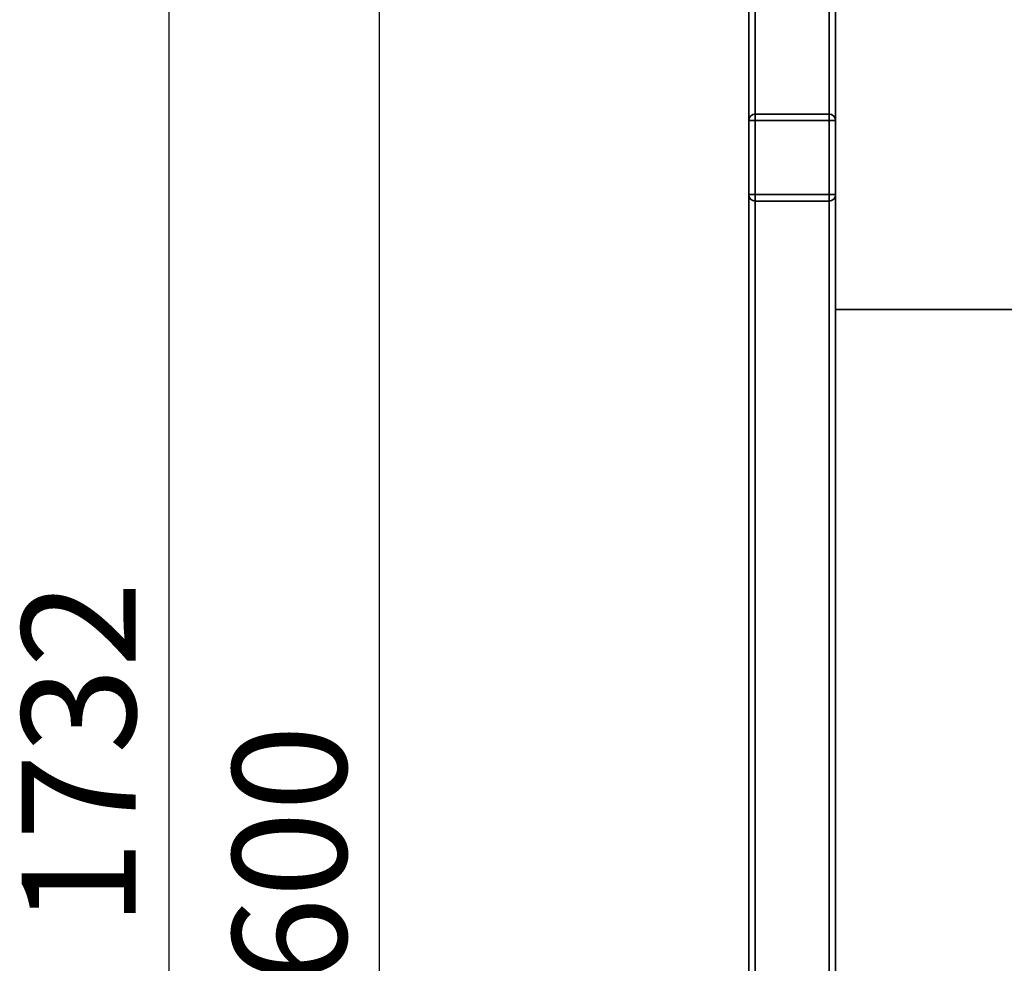
# Paper-space layout 'Blatt1' of a CAD drawing. Units: millimetres. Extents: x 0 to 6300, y 0 to 4455.
# Drawn here: x 2346 to 2799, y 2728 to 3162 of the extents above; entities that cross this region are included whole.
import ezdxf

# ---------------------------------------------------------------- set-up
doc = ezdxf.new("R2010")
doc.units = ezdxf.units.MM
doc.layers.add('1', color=7, linetype='Continuous')
doc.styles.add('SLDTEXTSTYLE0', font='TXT', dxfattribs={"width": 0.605})
doc.dimstyles.new('SLDDIMSTYLE0', dxfattribs={"dimtxt": 52.5, "dimasz": 37.5, "dimexe": 0, "dimexo": 0.0625, "dimgap": 13.125, "dimtad": 1, "dimdec": 1, "dimrnd": 1e-09, "dimzin": 12, "dimdsep": 46, "dimtxsty": 'SLDTEXTSTYLE0', "dimsah": 1, "dimcen": 0.09, "dimadec": 0, "dimazin": 3, "dimtfac": 1, "dimtdec": 1, "dimtofl": 0, "dimtmove": 0, "dimatfit": 3, "dimfxl": 1, "dimfrac": 2, "dimtolj": 1, "dimtzin": 12, "dimarcsym": 0})
doc.dimstyles.new('SLDDIMSTYLE1', dxfattribs={"dimtxt": 52.5, "dimasz": 37.5, "dimexe": 0, "dimexo": 0.0625, "dimgap": 13.125, "dimtad": 1, "dimdec": 0, "dimrnd": 1e-09, "dimzin": 12, "dimdsep": 46, "dimtxsty": 'SLDTEXTSTYLE0', "dimsah": 1, "dimcen": 0.09, "dimadec": 0, "dimazin": 3, "dimtfac": 1, "dimtdec": 0, "dimtofl": 0, "dimtmove": 0, "dimatfit": 3, "dimfxl": 1, "dimfrac": 2, "dimtolj": 1, "dimtzin": 12, "dimarcsym": 0})

# ---------------------------------------------------------------- blocks, each defined once
blk = doc.blocks.new('_D_6')
at = {"layer": '1', "ltscale": 15}
for p, q in [((2669.2, 3558.96), (2496.2, 3558.96)), ((2511.2, 1958.96), (2511.2, 3558.96)), ((2646.2, 1958.96), (2496.2, 1958.96))]:
    blk.add_line(p, q, dxfattribs=at)
for points in [[(2511.2, 3558.96), (2505.2, 3521.46), (2517.2, 3521.46)], [(2511.2, 1958.96), (2517.2, 1996.46), (2505.2, 1996.46)]]:
    blk.add_solid(points, dxfattribs=at)
at = {"layer": '1', "ltscale": 15, "insert": (2443.53, 2678.75), "char_height": 52.5, "attachment_point": 1, "rotation": 90, "style": 'SLDTEXTSTYLE0'}
blk.add_mtext('1600', dxfattribs=at)
blk = doc.blocks.new('_D_7')
at = {"layer": '1', "ltscale": 15}
for p, q in [((3237.09, 3691.25), (2399.2, 3691.25)), ((2414.2, 3691.25), (2414.2, 1958.96)), ((2646.2, 1958.96), (2399.2, 1958.96))]:
    blk.add_line(p, q, dxfattribs=at)
for points in [[(2414.2, 3691.25), (2408.2, 3653.75), (2420.2, 3653.75)], [(2414.2, 1958.96), (2420.2, 1996.46), (2408.2, 1996.46)]]:
    blk.add_solid(points, dxfattribs=at)
at = {"layer": '1', "ltscale": 15, "insert": (2346.53, 2744.89), "char_height": 52.5, "attachment_point": 1, "rotation": 90, "style": 'SLDTEXTSTYLE0'}
blk.add_mtext('1732', dxfattribs=at)

psp = doc.layouts.new('Blatt1')

# ---------------------------------------------------------------- linework, layer by layer
at = {"color": 7, "linetype": 'Continuous', "lineweight": 35, "ltscale": 15}
for p, q in [((2721.2, 3628.96), (2721.2, 3028.96)), ((2681.2, 3115.96), (2681.2, 3521.96)), ((2684.2, 3118.96), (2684.2, 3518.96)), ((2718.2, 3118.96), (2718.2, 3518.96)), ((2684.2, 3118.96), (2718.2, 3118.96)), ((2684.2, 3118.96), (2684.2, 3115.96)), ((2718.2, 3118.96), (2718.2, 3115.96)), ((2681.2, 3081.96), (2681.2, 3115.96)), ((2681.2, 3115.96), (2684.2, 3115.96)), ((2684.2, 3115.96), (2684.2, 3081.96)), ((2718.2, 3115.96), (2684.2, 3115.96)), ((2718.2, 3081.96), (2718.2, 3115.96)), ((2718.2, 3115.96), (2721.2, 3115.96)), ((2681.2, 3081.96), (2684.2, 3081.96)), ((2681.2, 2013.96), (2681.2, 3081.96)), ((2684.2, 3081.96), (2684.2, 3078.96)), ((2684.2, 3081.96), (2718.2, 3081.96)), ((2718.2, 3078.96), (2684.2, 3078.96)), ((2684.2, 2013.96), (2684.2, 3078.96)), ((2718.2, 3081.96), (2718.2, 3078.96)), ((2718.2, 3081.96), (2721.2, 3081.96)), ((2718.2, 2013.96), (2718.2, 3078.96)), ((2896.2, 3028.96), (2721.2, 3028.96)), ((2721.2, 2208.96), (2721.2, 3028.96))]:
    psp.add_line(p, q, dxfattribs=at)
at = {"color": 7, "linetype": 'Continuous', "lineweight": 35, "ltscale": 225}
for centre, start, end in [((2684.2, 3115.96), 90, 180), ((2718.2, 3115.96), 0, 90), ((2684.2, 3081.96), 180, 270), ((2718.2, 3081.96), 270, 0)]:
    psp.add_arc(centre, 3, start, end, dxfattribs=at)

# ---------------------------------------------------------------- dimensions: what is measured, and where the dimension line sits
at = {"layer": '1', "ltscale": 15}
for base, p1, p2, dimstyle, picture, middle in [((2414.2, 1958.96), (3252.09, 3691.25), (2661.2, 1958.96), 'SLDDIMSTYLE1', '_D_7', (2414.2, 2825.1)), ((2511.2, 3558.96), (2661.2, 1958.96), (2684.2, 3558.96), 'SLDDIMSTYLE0', '_D_6', (2511.2, 2758.96))]:
    dim = psp.add_linear_dim(base=base, p1=p1, p2=p2, angle=90, dimstyle=dimstyle, dxfattribs=at)
    dim.commit()
    dim.dimension.update_dxf_attribs({"geometry": picture, "text_midpoint": middle, "dimtype": 160})

doc.saveas('drawing.dxf')
